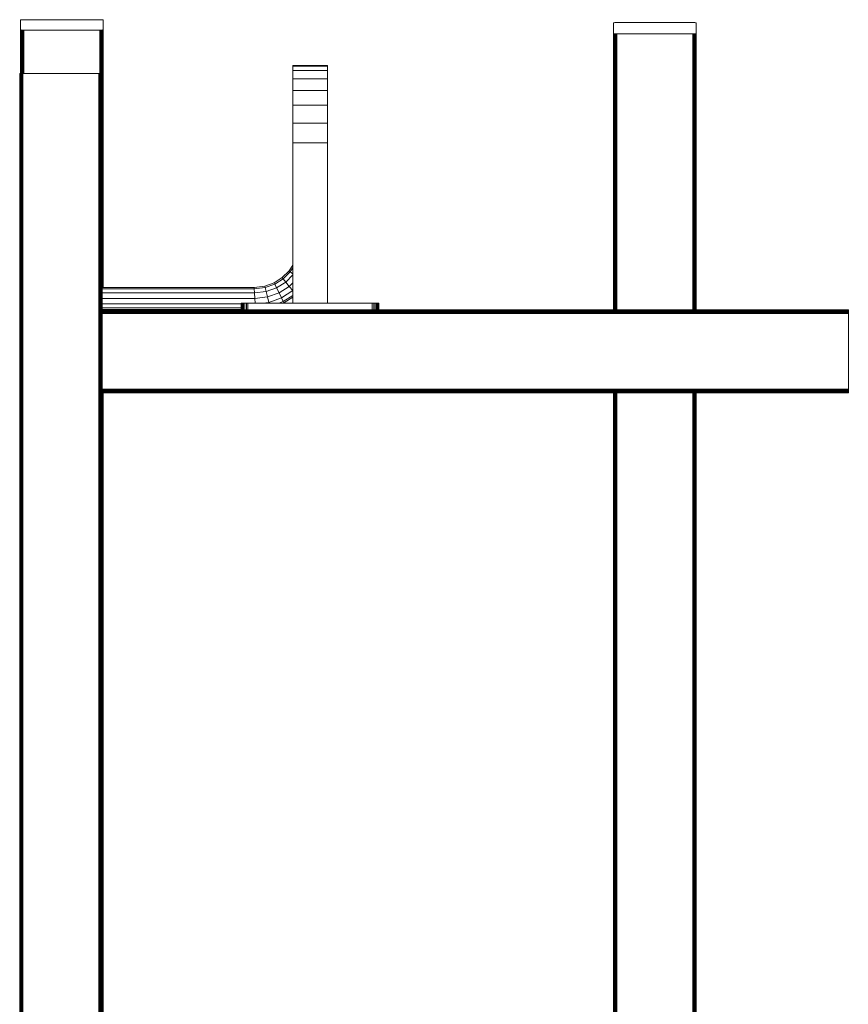
# Model space of a CAD drawing. Units: millimetres. Extents: x -7054 to 13106, y -5999 to 8257.
# Drawn here: x 10076 to 11278, y 1896 to 3324 of the extents above; entities that cross this region are included whole.
import ezdxf

# ---------------------------------------------------------------- set-up
doc = ezdxf.new("R2010")
doc.units = ezdxf.units.MM

# ---------------------------------------------------------------- blocks, each defined once
blk = doc.blocks.new('60018_DWG-456571-East')
at = {"lineweight": 9}
for p, q in [((-45, 3280.6), (-45.1, 3280.4)), ((-45.1, 3280.4), (-45.1, 3279.3)), ((-45.1, 3280.4), (-45.1, 3266.5)), ((-44.6, 3280.7), (-45, 3280.6)), ((-44, 3280.8), (-44.6, 3280.7)), ((-43.3, 3280.9), (-44, 3280.8)), ((-42.3, 3281), (-43.3, 3280.9)), ((-41.3, 3281.1), (-42.3, 3281)), ((-40.1, 3281.1), (-41.3, 3281.1)), ((-40.1, 3281.1), (69.9, 3281.1)), ((69.9, 3281.1), (71, 3281.1)), ((72.1, 3281), (71, 3281.1)), ((73, 3280.9), (72.1, 3281)), ((73.8, 3280.8), (73, 3280.9)), ((74.4, 3280.7), (73.8, 3280.8)), ((74.7, 3280.6), (74.4, 3280.7)), ((74.9, 3280.4), (74.7, 3280.6)), ((74.9, 3266.5), (74.9, 3280.4)), ((74.9, 3280.4), (74.9, 3279.3)), ((814.9, 3276.4), (814.8, 3276.2)), ((814.8, 3276.2), (814.8, 3275)), ((814.8, 3276.2), (814.8, 3261.1)), ((815.3, 3276.5), (814.9, 3276.4)), ((815.9, 3276.7), (815.3, 3276.5)), ((816.6, 3276.8), (815.9, 3276.7)), ((817.6, 3276.9), (816.6, 3276.8)), ((818.6, 3276.9), (817.6, 3276.9)), ((819.8, 3276.9), (818.6, 3276.9)), ((819.8, 3276.9), (929.8, 3276.9)), ((929.8, 3276.9), (930.9, 3276.9)), ((932, 3276.9), (930.9, 3276.9)), ((932.9, 3276.8), (932, 3276.9)), ((933.7, 3276.7), (932.9, 3276.8)), ((934.2, 3276.5), (933.7, 3276.7)), ((934.6, 3276.4), (934.2, 3276.5)), ((934.8, 3276.2), (934.6, 3276.4)), ((934.8, 3261.1), (934.8, 3276.2)), ((934.8, 3276.2), (934.8, 3275)), ((-45.1, 3266.5), (-45.1, 3202.7)), ((-45.1, 3266.5), (-45, 3266.4)), ((-45, 3266.4), (-45, 3202.7)), ((-45, 3266.4), (-44.6, 3266.3)), ((-44.6, 3266.3), (-44.6, 3202.8)), ((-44.6, 3266.3), (-44, 3266.1)), ((-44, 3266.1), (-44, 3202.9)), ((-44, 3266.1), (-43.3, 3266)), ((-43.3, 3266), (-43.3, 3203)), ((-43.3, 3266), (-42.3, 3266)), ((-42.3, 3266), (-42.3, 3203.1)), ((-42.3, 3266), (-41.3, 3265.9)), ((-41.3, 3265.9), (-41.3, 3203.1)), ((-41.3, 3265.9), (-40.1, 3265.9)), ((-40.1, 3265.9), (-40.1, 3203.1)), ((-40.1, 3265.9), (69.9, 3265.9)), ((69.9, 3265.9), (69.9, 3203)), ((69.9, 3265.9), (71, 3265.9)), ((71, 3265.9), (72.1, 3266)), ((71, 3265.9), (71, 3202.9)), ((72.1, 3266), (72.1, 3202.7)), ((72.1, 3266), (73, 3266)), ((73, 3266), (73.8, 3266.1)), ((73, 3266), (73, 3202.3)), ((73.8, 3266.1), (74.4, 3266.3)), ((73.8, 3266.1), (73.8, 2892.8)), ((74.4, 3266.3), (74.7, 3266.4)), ((74.4, 3266.3), (74.4, 2892.8)), ((74.7, 3266.4), (74.9, 3266.5)), ((74.7, 3266.4), (74.7, 2892.8)), ((74.9, 3266.5), (74.9, 2892.8)), ((814.8, 3261.1), (814.8, 2859.8)), ((814.8, 3261.1), (814.9, 3261)), ((814.9, 3261), (814.9, 2859.8)), ((814.9, 3261), (815.3, 3260.8)), ((815.3, 3260.8), (815.3, 2859.8)), ((815.3, 3260.8), (815.9, 3260.7)), ((815.9, 3260.7), (815.9, 2859.8)), ((815.9, 3260.7), (816.6, 3260.6)), ((816.6, 3260.6), (816.6, 2859.8)), ((816.6, 3260.6), (817.6, 3260.5)), ((817.6, 3260.5), (817.6, 2859.8)), ((817.6, 3260.5), (818.6, 3260.5)), ((818.6, 3260.5), (818.6, 2859.8)), ((818.6, 3260.5), (819.8, 3260.4)), ((819.8, 3260.4), (819.8, 2859.8)), ((819.8, 3260.4), (929.8, 3260.4)), ((929.8, 3260.4), (930.9, 3260.5)), ((929.8, 3260.4), (929.8, 2860)), ((930.9, 3260.5), (930.9, 2860)), ((930.9, 3260.5), (932, 3260.5)), ((932, 3260.5), (932.9, 3260.6)), ((932, 3260.5), (932, 2860)), ((932.9, 3260.6), (933.7, 3260.7)), ((932.9, 3260.6), (932.9, 2860)), ((933.7, 3260.7), (934.2, 3260.8)), ((933.7, 3260.7), (933.7, 2860)), ((934.2, 3260.8), (934.6, 3261)), ((934.2, 3260.8), (934.2, 2860)), ((934.6, 3261), (934.8, 3261.1)), ((934.6, 3261), (934.6, 2860)), ((934.8, 3261.1), (934.8, 2860)), ((349.9, 3213.9), (349.9, 3214.8)), ((349.9, 3214.8), (399.9, 3214.8)), ((349.9, 3214.8), (349.9, 3213.9)), ((349.9, 3213.9), (349.9, 3207.3)), ((349.9, 3213.9), (399.9, 3213.9)), ((399.9, 3213.9), (399.9, 3214.8)), ((399.9, 3214.8), (399.9, 3213.9)), ((399.9, 3213.9), (399.9, 3207.3)), ((-46.1, 3202.4), (-46.4, 3202.1)), ((-45.5, 3202.6), (-46.1, 3202.4)), ((-46.1, 3202.4), (-46.1, 1564.3)), ((-44.7, 3202.8), (-45.5, 3202.6)), ((-45.5, 3202.6), (-45.5, 1564.3)), ((-43.8, 3203), (-44.7, 3202.8)), ((-44.7, 3202.8), (-44.7, 1564.3)), ((-42.7, 3203), (-43.8, 3203)), ((-43.8, 3203), (-43.8, 1564.3)), ((-41.6, 3203.1), (-42.7, 3203)), ((-42.7, 3203), (-42.7, 1564.3)), ((-41.6, 3203.1), (68.4, 3203.1)), ((-41.6, 3203.1), (-41.6, 1564.3)), ((68.4, 3203.1), (69.6, 3203)), ((68.4, 3203.1), (68.4, 1564.3)), ((70.6, 3203), (69.6, 3203)), ((69.6, 3203), (69.6, 1564.3)), ((71.6, 3202.8), (70.6, 3203)), ((70.6, 3203), (70.6, 1564.3)), ((72.3, 3202.6), (71.6, 3202.8)), ((71.6, 3202.8), (71.6, 1564.3)), ((72.9, 3202.4), (72.3, 3202.6)), ((72.3, 3202.6), (72.3, 1564.3)), ((73.3, 3202.1), (72.9, 3202.4)), ((72.9, 3202.4), (72.9, 1564.3)), ((73.4, 3201.8), (73.3, 3202.1)), ((73.3, 3202.1), (73.3, 1564.3)), ((73.4, 3200.8), (73.4, 3201.8)), ((73.4, 3201.8), (73.4, 1564.3)), ((349.9, 3207.3), (349.9, 3195.3)), ((349.9, 3207.3), (399.9, 3207.3)), ((399.9, 3207.3), (399.9, 3195.3)), ((349.9, 3195.3), (349.9, 3178.4)), ((349.9, 3195.3), (399.9, 3195.3)), ((399.9, 3195.3), (399.9, 3178.4)), ((349.9, 3178.4), (349.9, 3156.9)), ((349.9, 3178.4), (399.9, 3178.4)), ((399.9, 3178.4), (399.9, 3156.9)), ((349.9, 3156.9), (349.9, 3131.1)), ((349.9, 3156.9), (399.9, 3156.9)), ((399.9, 3156.9), (399.9, 3131.1)), ((349.9, 3131.1), (349.9, 3102.5)), ((349.9, 3131.1), (399.9, 3131.1)), ((399.9, 3131.1), (399.9, 3102.5)), ((349.9, 3102.5), (349.9, 2870)), ((349.9, 3102.5), (399.9, 3102.5)), ((399.9, 3102.5), (399.9, 2870)), ((334.6, 2906.9), (344.5, 2916.8)), ((335.9, 2905.2), (346.2, 2915.5)), ((344.5, 2916.8), (349.9, 2925.2)), ((346.2, 2915.5), (344.5, 2916.8)), ((346.2, 2915.5), (349.9, 2921.2)), ((349.9, 2912.5), (346.2, 2915.5)), ((309.3, 2894.6), (322.7, 2899.4)), ((322.7, 2899.4), (334.6, 2906.9)), ((323.7, 2897.4), (322.7, 2899.4)), ((323.7, 2897.4), (335.9, 2905.2)), ((326.3, 2892.1), (339.6, 2900.6)), ((335.9, 2905.2), (334.6, 2906.9)), ((339.6, 2900.6), (335.9, 2905.2)), ((339.6, 2900.6), (349.9, 2910.9)), ((344.7, 2894.3), (339.6, 2900.6)), ((344.7, 2894.3), (349.9, 2899.5)), ((73.4, 2892.8), (293.7, 2892.8)), ((73.4, 2890.6), (293.9, 2890.6)), ((293.7, 2892.8), (309.3, 2894.6)), ((293.9, 2890.6), (293.7, 2892.8)), ((293.9, 2890.6), (309.8, 2892.5)), ((294.2, 2884.8), (293.9, 2890.6)), ((294.2, 2884.8), (311.1, 2886.7)), ((309.8, 2892.5), (309.3, 2894.6)), ((309.8, 2892.5), (323.7, 2897.4)), ((311.1, 2886.7), (309.8, 2892.5)), ((311.1, 2886.7), (326.3, 2892.1)), ((313, 2878.9), (311.1, 2886.7)), ((313, 2878.9), (329.8, 2884.9)), ((326.3, 2892.1), (323.7, 2897.4)), ((329.8, 2884.9), (326.3, 2892.1)), ((329.8, 2884.9), (344.7, 2894.3)), ((333.3, 2877.7), (329.8, 2884.9)), ((333.3, 2877.7), (349.7, 2888.1)), ((349.7, 2888.1), (344.7, 2894.3)), ((73.4, 2884.8), (294.2, 2884.8)), ((73.4, 2876.8), (294.6, 2876.8)), ((294.6, 2876.8), (294.2, 2884.8)), ((294.6, 2876.8), (313, 2878.9)), ((295, 2870), (294.6, 2876.8)), ((306, 2870), (314.8, 2871)), ((314.8, 2871), (313, 2878.9)), ((314.8, 2871), (333.3, 2877.7)), ((315, 2870), (314.8, 2871)), ((329.3, 2870), (335.9, 2872.4)), ((335.9, 2872.4), (333.3, 2877.7)), ((335.9, 2872.4), (349.9, 2881.2)), ((335.9, 2872.4), (336.9, 2870.4)), ((336.9, 2870.4), (349.9, 2878.7)), ((73.4, 2868.8), (274.8, 2868.8)), ((73.4, 2862.9), (274.8, 2862.9)), ((73.4, 2860.8), (274.8, 2860.8)), ((1155.5, 2860), (73.4, 2860)), ((1155.5, 2859.9), (73.4, 2859.9)), ((1155.5, 2859.5), (73.4, 2859.5)), ((1155.5, 2858.9), (73.4, 2858.9)), ((1155.5, 2858.1), (73.4, 2858.1)), ((1155.5, 2857.2), (73.4, 2857.2)), ((73.8, 2860.8), (73.8, 2859.9)), ((74.4, 2860.8), (74.4, 2859.9)), ((74.7, 2860.8), (74.7, 2859.9)), ((74.9, 2860.8), (74.9, 2859.9)), ((274.8, 2870), (274.8, 2860)), ((274.8, 2870), (275, 2870)), ((274.8, 2860), (275, 2860)), ((275, 2870), (275.8, 2870)), ((275, 2870), (275, 2860)), ((275.8, 2870), (277, 2870)), ((275.8, 2870), (275.8, 2860)), ((277, 2870), (278.5, 2870)), ((277, 2870), (277, 2860)), ((278.5, 2870), (280.4, 2870)), ((278.5, 2870), (278.5, 2860)), ((280.4, 2870), (282.5, 2870)), ((280.4, 2870), (280.4, 2860)), ((282.5, 2870), (284.8, 2870)), ((282.5, 2870), (282.5, 2860)), ((284.8, 2870), (464.8, 2870)), ((284.8, 2870), (284.8, 2860)), ((335.7, 2870), (336.9, 2870.4)), ((464.8, 2870), (467.1, 2870)), ((464.8, 2870), (464.8, 2860)), ((467.1, 2870), (469.2, 2870)), ((467.1, 2870), (467.1, 2860)), ((469.2, 2870), (471, 2870)), ((469.2, 2870), (469.2, 2860)), ((471, 2870), (472.6, 2870)), ((471, 2870), (471, 2860)), ((472.6, 2870), (473.8, 2870)), ((472.6, 2870), (472.6, 2860)), ((473.8, 2870), (474.5, 2870)), ((473.8, 2870), (473.8, 2860)), ((474.5, 2870), (474.8, 2870)), ((474.5, 2870), (474.5, 2860)), ((474.5, 2860), (474.8, 2860)), ((474.8, 2870), (474.8, 2860)), ((1155.5, 2859.9), (1155.5, 2860)), ((1155.5, 2859.5), (1155.5, 2859.9)), ((1155.5, 2858.9), (1155.5, 2859.5)), ((1155.5, 2858.1), (1155.5, 2858.9)), ((1155.5, 2857.2), (1155.5, 2858.1)), ((1155.5, 2856.1), (1155.5, 2857.2)), ((1155.5, 2856.1), (73.4, 2856.1)), ((1155.5, 2855), (73.4, 2855)), ((1155.5, 2855), (1155.5, 2856.1)), ((1155.5, 2855), (1155.5, 2745)), ((1155.5, 2745), (73.3, 2745)), ((1155.5, 2743.9), (73.3, 2743.9)), ((1155.5, 2742.8), (73.3, 2742.8)), ((1155.5, 2745), (1155.5, 2743.9)), ((1155.5, 2742.8), (1155.5, 2743.9)), ((1155.5, 2741.9), (1155.5, 2742.8)), ((1155.5, 2741.9), (73.3, 2741.9)), ((1155.5, 2741.1), (73.3, 2741.1)), ((1155.5, 2740.5), (73.3, 2740.5)), ((1155.5, 2740.1), (73.3, 2740.1)), ((1155.5, 2740), (73.3, 2740)), ((73.8, 2740.1), (73.8, 1564.3)), ((74.4, 2740.1), (74.4, 1564.3)), ((74.7, 2740.1), (74.7, 1606.6)), ((74.9, 2740.1), (74.9, 1606.6)), ((814.8, 2740.1), (814.8, 1525)), ((814.9, 2740.1), (814.9, 1525)), ((815.3, 2740.1), (815.3, 1525)), ((815.9, 2740.1), (815.9, 1525)), ((816.6, 2740.1), (816.6, 1525)), ((817.6, 2740.1), (817.6, 1525)), ((818.6, 2740.1), (818.6, 1525)), ((819.8, 2740.1), (819.8, 1525)), ((929.8, 2740), (929.8, 1136.6)), ((930.9, 2740), (930.9, 1131.1)), ((932, 2740), (932, 1126.1)), ((932.9, 2740), (932.9, 1121.7)), ((933.7, 2740), (933.7, 1118)), ((934.2, 2740), (934.2, 1115.2)), ((934.6, 2740), (934.6, 1113.4)), ((934.8, 2740), (934.8, 1112.8)), ((1155.5, 2741.1), (1155.5, 2741.9)), ((1155.5, 2740.5), (1155.5, 2741.1)), ((1155.5, 2740.1), (1155.5, 2740.5)), ((1155.5, 2740), (1155.5, 2740.1))]:
    blk.add_line(p, q, dxfattribs=at)

msp = doc.modelspace()

# ---------------------------------------------------------------- block references
at = {"lineweight": 9}
msp.add_blockref('60018_DWG-456571-East', (10122.4, 43), dxfattribs=at)

doc.saveas('drawing.dxf')
